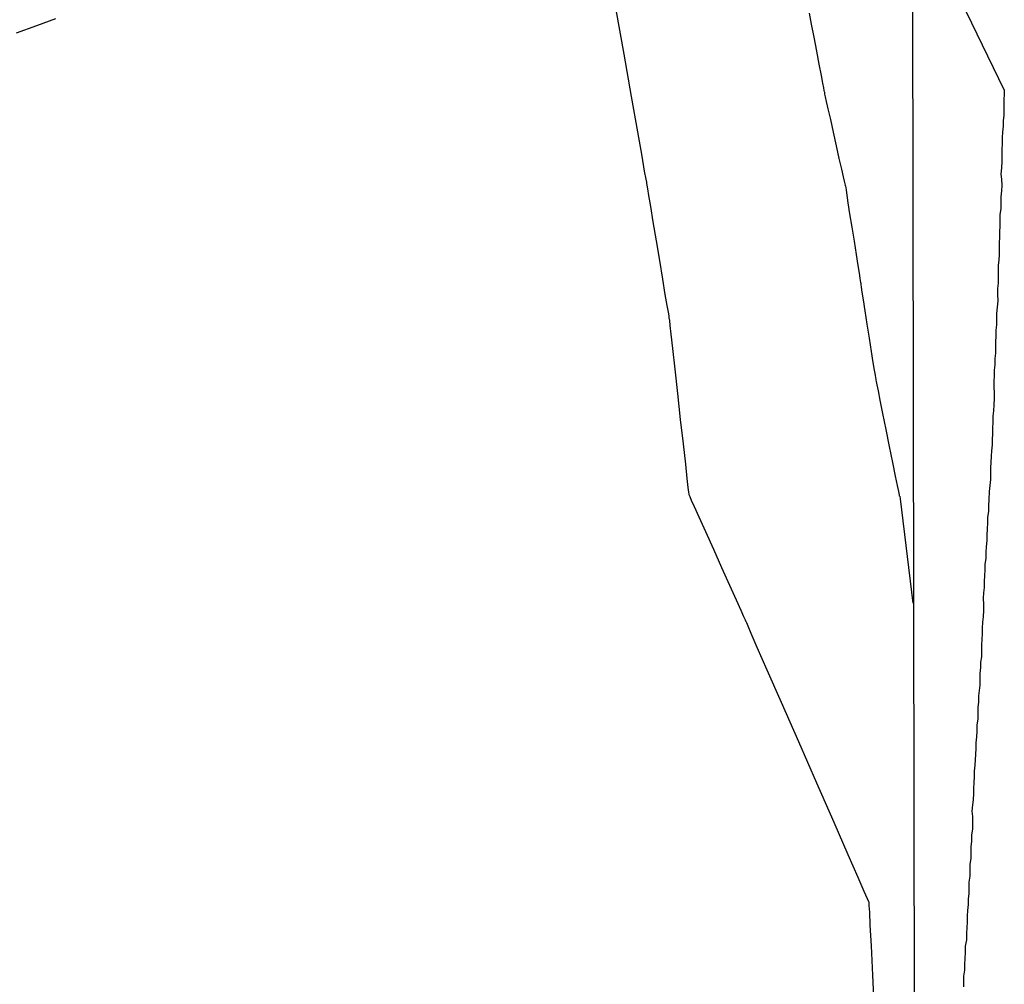
# Model space of a CAD drawing. Units: millimetres. Extents: x 178311 to 180736, y 1660417 to 1663193.
# Drawn here: x 179248 to 179295, y 1660727 to 1660774 of the extents above; entities that cross this region are included whole.
import ezdxf

# ---------------------------------------------------------------- set-up
doc = ezdxf.new("R2010")
doc.units = ezdxf.units.MM
doc.header["$MEASUREMENT"] = 0
for name, color, linetype in [('V-BANHADO', 102, 'Continuous'), ('V-LOTE', 10, 'Continuous'), ('V-QUADRA', 2, 'Continuous'), ('V-TESTADA', 5, 'Continuous'), ('X-LIMITE_1000', 7, 'Continuous')]:
    doc.layers.add(name, color=color, linetype=linetype)

msp = doc.modelspace()

# ---------------------------------------------------------------- linework, layer by layer
at = {"layer": 'V-BANHADO'}
for points in [[(179276.13, 1660774.2), (179276.51, 1660772.06), (179276.86, 1660770.04), (179277.16, 1660768.35), (179277.37, 1660767.18), (179277.49, 1660766.46), (179277.56, 1660766.08), (179277.59, 1660765.93), (179277.59, 1660765.89), (179277.6, 1660765.87), (179277.61, 1660765.79), (179277.64, 1660765.61), (179277.69, 1660765.29), (179277.78, 1660764.76), (179277.9, 1660764.02), (179278.05, 1660763.12), (179278.21, 1660762.18), (179278.36, 1660761.28), (179278.48, 1660760.54), (179278.57, 1660760.02), (179278.63, 1660759.69), (179278.66, 1660759.52), (179278.67, 1660759.44), (179278.67, 1660759.41), (179278.68, 1660759.38), (179278.69, 1660759.29), (179278.71, 1660759.06), (179278.76, 1660758.64), (179278.84, 1660757.95), (179278.95, 1660756.97), (179279.08, 1660755.8), (179279.21, 1660754.55), (179279.35, 1660753.38), (179279.46, 1660752.4), (179279.53, 1660751.72), (179279.58, 1660751.29), (179279.61, 1660751.07), (179279.62, 1660750.97), (179279.63, 1660750.95), (179279.64, 1660750.92), (179279.67, 1660750.85), (179279.74, 1660750.68), (179279.88, 1660750.37), (179280.1, 1660749.88), (179280.42, 1660749.18), (179280.8, 1660748.34), (179281.19, 1660747.45), (179281.57, 1660746.6), (179281.89, 1660745.9), (179282.11, 1660745.41), (179282.25, 1660745.1), (179282.33, 1660744.94), (179282.36, 1660744.87), (179282.37, 1660744.84), (179282.39, 1660744.81), (179282.45, 1660744.66), (179282.6, 1660744.31), (179282.89, 1660743.64), (179283.37, 1660742.55), (179284.05, 1660740.99), (179284.88, 1660739.11), (179285.74, 1660737.13), (179286.57, 1660735.25), (179287.25, 1660733.69), (179287.73, 1660732.6), (179288.02, 1660731.93), (179288.18, 1660731.58), (179288.24, 1660731.44), (179288.25, 1660731.4), (179288.25, 1660731.37), (179288.26, 1660731.24), (179288.28, 1660730.92), (179288.31, 1660730.31), (179288.36, 1660729.32), (179288.43, 1660727.9), (179288.51, 1660726.2)], [(179247.39, 1660773.09), (179248.36, 1660773.44), (179249.27, 1660773.77)]]:
    msp.add_lwpolyline(points, dxfattribs=at)
at = {"layer": 'V-LOTE'}
for points in [[(179289.74, 1660750.87), (179289.73, 1660750.88), (179289.72, 1660750.94), (179289.69, 1660751.09), (179289.63, 1660751.38), (179289.54, 1660751.83), (179289.41, 1660752.48), (179289.25, 1660753.25), (179289.08, 1660754.07), (179288.93, 1660754.84), (179288.8, 1660755.48), (179288.71, 1660755.93), (179288.65, 1660756.21), (179288.62, 1660756.37), (179288.61, 1660756.44), (179288.6, 1660756.46), (179288.6, 1660756.49), (179288.59, 1660756.55), (179288.57, 1660756.68), (179288.53, 1660756.91), (179288.47, 1660757.28), (179288.39, 1660757.81), (179288.29, 1660758.45), (179288.18, 1660759.12), (179288.08, 1660759.76), (179288, 1660760.29), (179287.94, 1660760.66), (179287.91, 1660760.9), (179287.89, 1660761.03), (179287.88, 1660761.09), (179287.87, 1660761.11), (179287.87, 1660761.14), (179287.86, 1660761.2), (179287.84, 1660761.33), (179287.8, 1660761.56), (179287.74, 1660761.93), (179287.66, 1660762.46), (179287.56, 1660763.1), (179287.45, 1660763.77), (179287.35, 1660764.41), (179287.27, 1660764.94), (179287.21, 1660765.31), (179287.18, 1660765.55), (179287.16, 1660765.68), (179287.15, 1660765.74), (179287.14, 1660765.76), (179287.14, 1660765.79), (179287.12, 1660765.85), (179287.09, 1660765.97), (179287.04, 1660766.19), (179286.96, 1660766.55), (179286.84, 1660767.06), (179286.71, 1660767.67), (179286.56, 1660768.32), (179286.43, 1660768.93), (179286.31, 1660769.44), (179286.23, 1660769.8), (179286.18, 1660770.02), (179286.15, 1660770.15), (179286.14, 1660770.21), (179286.14, 1660770.23), (179286.13, 1660770.26), (179286.12, 1660770.32), (179286.09, 1660770.45), (179286.05, 1660770.68), (179285.98, 1660771.05), (179285.88, 1660771.58), (179285.76, 1660772.21), (179285.63, 1660772.88), (179285.51, 1660773.51), (179285.41, 1660774.04)], [(179289.74, 1660750.87), (179289.76, 1660750.75), (179290.36, 1660745.74)]]:
    msp.add_lwpolyline(points, dxfattribs=at)
at = {"layer": 'V-QUADRA'}
for points in [[(179294.75, 1660770.36), (179290.34, 1660779.46)], [(179294.75, 1660770.36), (179294.72, 1660769.68), (179294.72, 1660769.43), (179294.72, 1660769.13), (179294.69, 1660768.88), (179294.69, 1660768.62), (179294.67, 1660768.32), (179294.65, 1660768.07), (179294.65, 1660767.77), (179294.63, 1660767.51), (179294.63, 1660767.22), (179294.63, 1660766.92), (179294.61, 1660766.62), (179294.59, 1660766.32), (179294.61, 1660766.07), (179294.63, 1660765.77), (179294.61, 1660765.51), (179294.59, 1660765.22), (179294.59, 1660764.92), (179294.59, 1660764.66), (179294.54, 1660764.37), (179294.54, 1660764.11), (179294.54, 1660763.81), (179294.52, 1660763.56), (179294.52, 1660763.3), (179294.5, 1660763), (179294.5, 1660762.75), (179294.5, 1660762.45), (179294.48, 1660762.2), (179294.46, 1660761.94), (179294.46, 1660761.64), (179294.46, 1660761.39), (179294.46, 1660761.09), (179294.42, 1660760.83), (179294.42, 1660760.54), (179294.44, 1660760.24), (179294.4, 1660759.94), (179294.38, 1660759.64), (179294.38, 1660759.39), (179294.38, 1660759.09), (179294.35, 1660758.83), (179294.35, 1660758.54), (179294.33, 1660758.28), (179294.33, 1660758.02), (179294.33, 1660757.73), (179294.29, 1660757.47), (179294.29, 1660757.17), (179294.27, 1660756.92), (179294.27, 1660756.66), (179294.25, 1660756.37), (179294.25, 1660756.11), (179294.27, 1660755.81), (179294.27, 1660755.56), (179294.25, 1660755.26), (179294.23, 1660754.96), (179294.2, 1660754.71), (179294.2, 1660754.41), (179294.18, 1660754.15), (179294.18, 1660753.85), (179294.16, 1660753.6), (179294.16, 1660753.34), (179294.14, 1660753.05), (179294.12, 1660752.79), (179294.1, 1660752.49), (179294.08, 1660752.24), (179294.08, 1660751.98), (179294.08, 1660751.68), (179294.05, 1660751.39), (179294.03, 1660751.09), (179294.01, 1660750.72), (179293.99, 1660750.41), (179293.99, 1660750.15), (179293.95, 1660749.85), (179293.95, 1660749.6), (179293.93, 1660749.3), (179293.91, 1660749), (179293.91, 1660748.75), (179293.88, 1660748.45), (179293.86, 1660748.19)], [(179293.86, 1660748.19), (179293.86, 1660747.9), (179293.82, 1660747.6), (179293.82, 1660747.34), (179293.8, 1660747.05), (179293.78, 1660746.79), (179293.78, 1660746.49), (179293.76, 1660746.24), (179293.73, 1660745.98), (179293.76, 1660745.68), (179293.76, 1660745.39), (179293.73, 1660745.09), (179293.71, 1660744.83), (179293.69, 1660744.54), (179293.69, 1660744.28), (179293.67, 1660744.02), (179293.65, 1660743.73), (179293.65, 1660743.47), (179293.65, 1660743.17), (179293.61, 1660742.92), (179293.61, 1660742.66), (179293.57, 1660742.37), (179293.57, 1660742.11), (179293.57, 1660741.81), (179293.54, 1660741.56), (179293.52, 1660741.3), (179293.52, 1660741), (179293.48, 1660740.75), (179293.48, 1660740.45), (179293.48, 1660740.19), (179293.44, 1660739.9), (179293.44, 1660739.6), (179293.42, 1660739.34), (179293.39, 1660739.05), (179293.39, 1660738.79), (179293.37, 1660738.49), (179293.35, 1660738.24), (179293.33, 1660737.98), (179293.31, 1660737.68), (179293.31, 1660737.43), (179293.29, 1660737.13), (179293.27, 1660736.88), (179293.27, 1660736.62), (179293.25, 1660736.32), (179293.22, 1660736.07), (179293.2, 1660735.77), (179293.23, 1660735.51), (179293.23, 1660735.22), (179293.23, 1660734.92), (179293.18, 1660734.62), (179293.18, 1660734.32), (179293.14, 1660734.07), (179293.14, 1660733.77), (179293.14, 1660733.51), (179293.1, 1660733.22), (179293.1, 1660732.96), (179293.1, 1660732.66), (179293.05, 1660732.36), (179293.05, 1660732.11), (179293.05, 1660731.81), (179293.01, 1660731.56), (179293.01, 1660731.3), (179292.99, 1660731), (179292.97, 1660730.75), (179292.97, 1660730.45), (179292.95, 1660730.19), (179292.93, 1660729.9), (179292.93, 1660729.6), (179292.88, 1660729.3), (179292.88, 1660729), (179292.86, 1660728.71), (179292.84, 1660728.41), (179292.84, 1660728.15), (179292.8, 1660727.85), (179292.8, 1660727.6), (179292.8, 1660727.34)]]:
    msp.add_lwpolyline(points, dxfattribs=at)
at = {"layer": 'V-TESTADA'}
for points in [[(179289.74, 1660750.87), (179289.73, 1660750.88), (179289.72, 1660750.94), (179289.69, 1660751.09), (179289.63, 1660751.38), (179289.54, 1660751.83), (179289.41, 1660752.48), (179289.25, 1660753.25), (179289.08, 1660754.07), (179288.93, 1660754.84), (179288.8, 1660755.48), (179288.71, 1660755.93), (179288.65, 1660756.21), (179288.62, 1660756.37), (179288.61, 1660756.44), (179288.6, 1660756.46), (179288.6, 1660756.49), (179288.59, 1660756.55), (179288.57, 1660756.68), (179288.53, 1660756.91), (179288.47, 1660757.28), (179288.39, 1660757.81), (179288.29, 1660758.45), (179288.18, 1660759.12), (179288.08, 1660759.76), (179288, 1660760.29), (179287.94, 1660760.66), (179287.91, 1660760.9), (179287.89, 1660761.03), (179287.88, 1660761.09), (179287.87, 1660761.11), (179287.87, 1660761.14), (179287.86, 1660761.2), (179287.84, 1660761.33), (179287.8, 1660761.56), (179287.74, 1660761.93), (179287.66, 1660762.46), (179287.56, 1660763.1), (179287.45, 1660763.77), (179287.35, 1660764.41), (179287.27, 1660764.94), (179287.21, 1660765.31), (179287.18, 1660765.55), (179287.16, 1660765.68), (179287.15, 1660765.74), (179287.14, 1660765.76), (179287.14, 1660765.79), (179287.12, 1660765.85), (179287.09, 1660765.97), (179287.04, 1660766.19), (179286.96, 1660766.55), (179286.84, 1660767.06), (179286.71, 1660767.67), (179286.56, 1660768.32), (179286.43, 1660768.93), (179286.31, 1660769.44), (179286.23, 1660769.8), (179286.18, 1660770.02), (179286.15, 1660770.15), (179286.14, 1660770.21), (179286.14, 1660770.23), (179286.13, 1660770.26), (179286.12, 1660770.32), (179286.09, 1660770.45), (179286.05, 1660770.68), (179285.98, 1660771.05), (179285.88, 1660771.58), (179285.76, 1660772.21), (179285.63, 1660772.88), (179285.51, 1660773.51), (179285.41, 1660774.04)], [(179289.74, 1660750.87), (179289.76, 1660750.75), (179290.36, 1660745.74)]]:
    msp.add_lwpolyline(points, dxfattribs=at)
at = {"layer": 'X-LIMITE_1000'}
msp.add_line((179291.028, 1660418.856), (179285.802, 1663190.302), dxfattribs=at)

doc.saveas('drawing.dxf')
